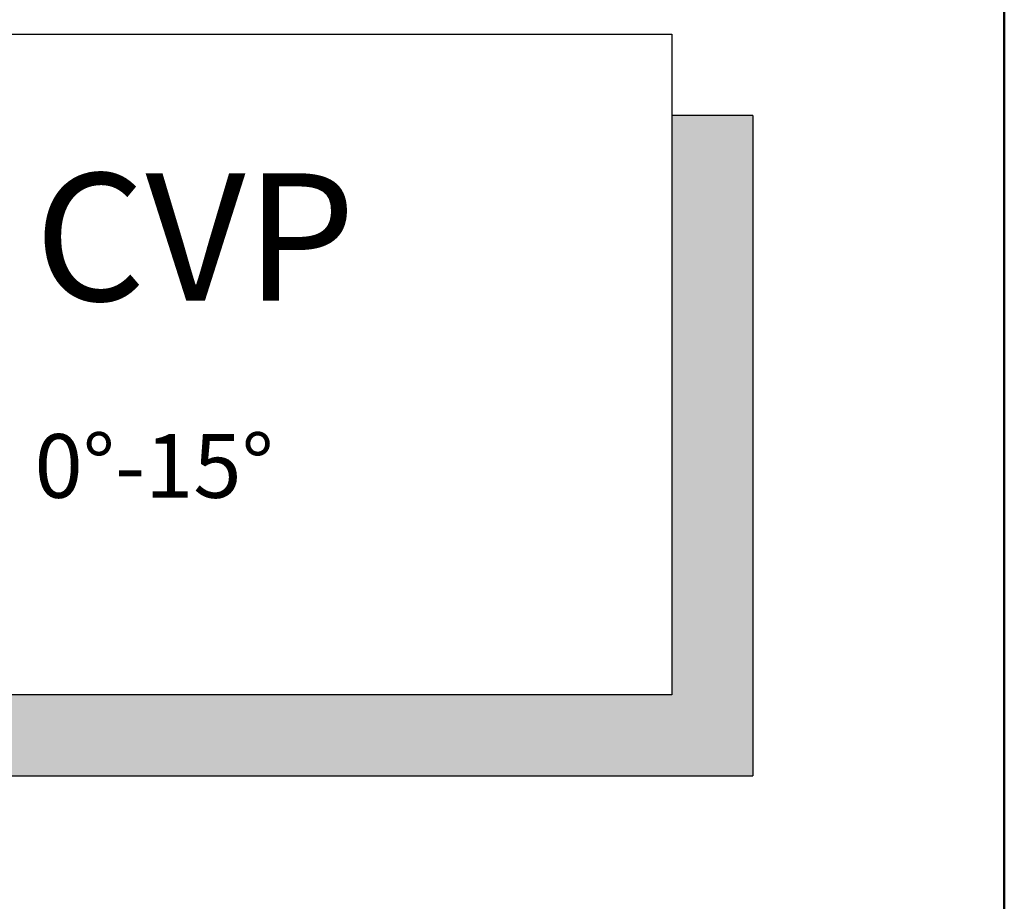
# Model space of a CAD drawing. Units: millimetres. Extents: x -800 to 3587, y -50 to 1535.
# Drawn here: x 1985 to 2070, y 1312 to 1388 of the extents above; entities that cross this region are included whole.
import ezdxf

# ---------------------------------------------------------------- set-up
doc = ezdxf.new("R2010")
doc.units = ezdxf.units.MM
doc.header["$LTSCALE"] = 50
doc.header["$MEASUREMENT"] = 0
doc.layers.add('logo', color=10, linetype='CONTINUOUS')
doc.layers.add('VELUX_INFO', color=7, linetype='CONTINUOUS')
doc.layers.add('R-H cont 0.50', color=7, linetype='CONTINUOUS', lineweight=50)
doc.styles.add('Verdana', font='verdana.ttf')

# ---------------------------------------------------------------- blocks, each defined once
blk = doc.blocks.new('frame')
at = {"layer": 'R-H cont 0.50'}
blk.add_lwpolyline([(26, 289), (414, 289), (414, 8), (26, 8)], close=True, dxfattribs=at)

msp = doc.modelspace()

# ---------------------------------------------------------------- hatches: boundary and pattern name
at = {"layer": 'VELUX_INFO'}
msp.add_hatch(color=256, dxfattribs=at).paths.add_polyline_path([(2048.3, 1379.933), (2048.3, 1322.933), (1923.3, 1322.933), (1923.3, 1329.933), (2041.3, 1329.933), (2041.3, 1379.933)])

# ---------------------------------------------------------------- linework, layer by layer
for p, q in [((1916.3, 1386.933), (2041.3, 1386.933)), ((2041.3, 1386.933), (2041.3, 1329.933)), ((2048.3, 1379.933), (2041.3, 1379.933)), ((2048.3, 1379.933), (2048.3, 1322.933)), ((2041.3, 1329.933), (1916.3, 1329.933)), ((1923.3, 1322.933), (2048.3, 1322.933))]:
    msp.add_line(p, q, dxfattribs=at)

# ---------------------------------------------------------------- block references
at = {"layer": 'logo', "xscale": 5, "yscale": 5, "zscale": 5}
msp.add_blockref('frame', (0, 0), dxfattribs=at)

# ---------------------------------------------------------------- texts
at = {"layer": 'VELUX_INFO', "style": 'Verdana'}
for s, height, p in [('CVP', 11, (1986.3, 1363.933)), ('0°-15°', 5.5, (1986.3, 1346.933))]:
    msp.add_text(s, height=height, dxfattribs=at).set_placement(p)

doc.saveas('drawing.dxf')
